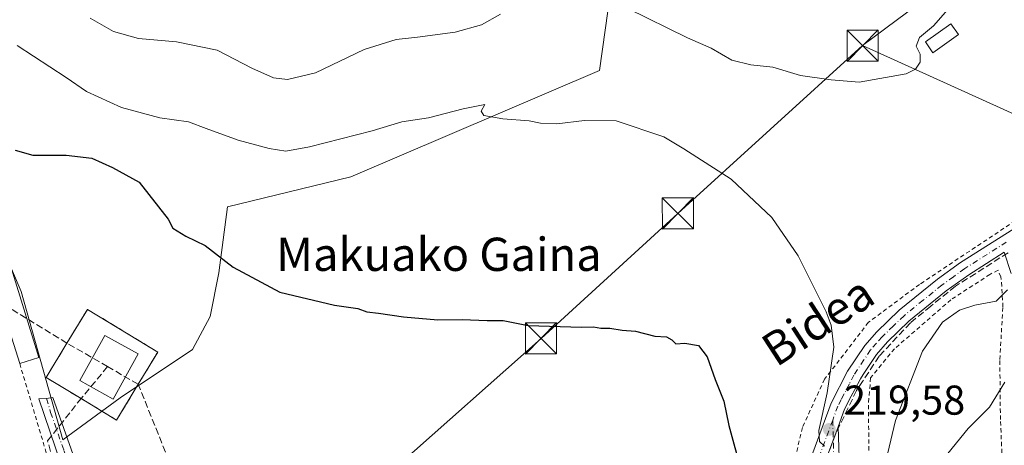
# Model space of a CAD drawing. Units: metres. Extents: x 603126 to 606545, y 4789365 to 4791733.
# Drawn here: x 605132 to 605369, y 4790021 to 4790124 of the extents above; entities that cross this region are included whole.
import ezdxf
from ezdxf.enums import TextEntityAlignment as Align

# ---------------------------------------------------------------- set-up
doc = ezdxf.new("R2010")
doc.units = ezdxf.units.M
doc.header["$MEASUREMENT"] = 0
for name, pattern in [('DGN Style 2', [1.6480167562047852, 0.988810053722871, -0.6592067024819142]), ('DGN Style 3', [2.307223458686699, 1.648016756204785, -0.6592067024819142]), ('DGN Style 4', [2.6384748266838614, 1.318413404963828, -0.6592067024819142, 0.001648016756204785, -0.6592067024819142])]:
    doc.linetypes.add(name, pattern=pattern)
for name, color, linetype, lineweight in [('Alambrada', 7, 'DGN Style 2', 0), ('Arbolado forestal CxS', 92, 'Continuous', 0), ('Camino Cxs', 7, 'Continuous', 0), ('Camino eje', 30, 'DGN Style 4', 13), ('Conducción de hidrocarburos lineal', 6, 'DGN Style 3', 0), ('Corriente artificial Cxs', 4, 'Continuous', 13), ('Cultivos leñosos CxS', 92, 'Continuous', 0), ('Curva de nivel maestra', 30, 'Continuous', 30), ('Curva de nivel normal', 30, 'Continuous', 0), ('Edificación Cxs', 1, 'Continuous', 13), ('Edificación ligera Cxs', 1, 'Continuous', 0), ('Instalación de hidrocarburos Cxs', 135, 'Continuous', 0), ('Muro lineal', 1, 'DGN Style 3', 13), ('Pista pavimentada Cxs', 135, 'Continuous', 0), ('Pista pavimentada eje', 135, 'DGN Style 4', 0), ('Prado CxS', 92, 'Continuous', 0), ('Punto de cota en terreno', 7, 'Continuous', 0), ('Rótulo de punto de cota en terreno', 7, 'Continuous', 0), ('Tendido', 6, 'Continuous', 0), ('Texto cartográfico', 7, 'Continuous', 0), ('Torre de tendido puntual', 7, 'Continuous', 0)]:
    doc.layers.add(name, color=color, linetype=linetype, lineweight=lineweight)
doc.styles.add('Style-Arial', font='txt')

# ---------------------------------------------------------------- blocks, each defined once
blk = doc.blocks.new('*U24')
at = {"layer": 'Prado CxS', "color": 92, "linetype": 'Continuous', "lineweight": 0}
blk.add_polyline3d([(605120.2209000001, 4790086.3991, 224.968399999998), (605132.3287000004, 4790058.134299999, 228.5390000000043), (605142.4197000006, 4790022.467700001, 227.8910000000033), (605156.1864999998, 4790032.590100001, 229.1916999999958), (605173.5976999998, 4790044.1983, 228.4698000000062), (605177.8189000003, 4790052.112299999, 227.3328000000038), (605179.9288999997, 4790062.664899999, 225.4326000000001), (605182.0389, 4790078.493100001, 223.1166999999987), (605211.6986999996, 4790085.727299999, 221.3913999999932), (605271.5619000001, 4790111.3005, 218.647100000002), (605276.9414999997, 4790149.659700001, 210.9326000000001), (605291.7840999998, 4790152.361099999, 208.8381999999983), (605292.2445, 4790152.4497, 208.7816000000021), (605305.6584999999, 4790155.034700001, 208.7011999999959), (605320.6618999997, 4790177.251300001, 209.2204000000056), (605327.2631000001, 4790181.969500001, 209.8643000000011), (605334.6319000004, 4790182.0175, 210.9523000000045), (605335.4726999998, 4790180.0001, 211.1566000000021), (605342.0355000002, 4790164.254100001, 212.6437000000006), (605353.8794999998, 4790153.892300001, 214.2013000000007), (605368.6853, 4790165.734300001, 215.1603999999934), (605375.1505000005, 4790188.496300001, 214.2660999999935)], dxfattribs=at)
blk = doc.blocks.new('5PATER')
at = {"layer": 'Cultivos leñosos CxS', "linetype": 'Continuous', "lineweight": 0}
h = blk.add_hatch(color=51, dxfattribs=at)
edge = h.paths.add_edge_path()
edge.add_ellipse((0, 0), major_axis=(-0.1095731443231308, -0.1110710700762829), ratio=0.9994222409660322, start_angle=0, end_angle=360)
blk = doc.blocks.new('*U34')
at = {"layer": 'Pista pavimentada Cxs', "color": 135, "linetype": 'Continuous', "lineweight": 0}
for points in [[(605315.5201000003, 4789999.360099999, 232.129700000005), (605327.2901, 4790031.3201, 228.5967999999993), (605331.2301000003, 4790038.970100001, 227.4710999999952), (605335.3901000004, 4790045.190099999, 222.3947000000044), (605338.2600999996, 4790048.4801, 220.297900000005), (605343.6700999998, 4790053.6801, 217.7535000000062), (605352.8601000002, 4790061.120100001, 216.9997000000003), (605358.4501, 4790065.140100001, 217.2225999999937), (605374.3002000004, 4790075.200099999, 221.9962999999989)], [(605368.9626000002, 4790067.620100001, 217.6595999999991), (605360.4301000005, 4790062.210100001, 217.2290000000066), (605355.0102000004, 4790058.3101, 217.4986000000063), (605346.0100999996, 4790051.030099999, 217.8417999999947), (605340.8202000001, 4790046.040100001, 219.0191999999952), (605338.2001, 4790043.030099999, 220.0314000000071), (605334.9650999998, 4790038.190099999, 223.6576999999961), (605334.3337000003, 4790037.150900001, 224.4082999999955), (605332.9798999997, 4790034.613700001, 225.0059999999939), (605332.1350999996, 4790033.0001, 224.9533999999985), (605330.5301000001, 4790029.890100001, 227.6548999999941), (605328.9615000002, 4790025.631300001, 230.2301000000007), (605326.6553999997, 4790019.3706, 230.7534000000014)]]:
    blk.add_polyline3d(points, dxfattribs=at)
blk = doc.blocks.new('5TTEND')
at = {"layer": 'Corriente artificial Cxs', "color": 7, "linetype": 'Continuous', "lineweight": 0}
for p, q in [((-0.375, 0.3754), (0.375, -0.3746)), ((0.3720000000000001, 0.3784000000000001), (-0.3720000000000001, -0.3776))]:
    blk.add_line(p, q, dxfattribs=at)
at = {"layer": 'Corriente artificial Cxs', "color": 7, "linetype": 'Continuous', "lineweight": 0, "flags": 128}
blk.add_lwpolyline([(-0.375, -0.3746), (0.375, -0.3746), (0.375, 0.3754), (-0.375, 0.3754), (-0.3720000000000001, -0.3776)], dxfattribs=at)

msp = doc.modelspace()

# ---------------------------------------------------------------- linework, layer by layer
at = {"layer": 'Alambrada', "color": 7, "linetype": 'DGN Style 2', "lineweight": 0, "extrusion": (0.9585633699795714, 0.2848705350923625, 0.002245878357935212), "elevation": 1944599.412906067, "flags": 128}
msp.add_lwpolyline([(4419184.565223315, -4129.602051105983), (4419175.516641391, -4135.324365537601), (4419102.311665735, -4138.114572574457)], dxfattribs=at)
at = {"layer": 'Alambrada', "color": 7, "linetype": 'DGN Style 2', "lineweight": 0}
for points in [[(605377.1001000004, 4790078.840100001, 223.155899999998), (605348.5701000001, 4790059.880100001, 217.6051000000007), (605336.2801000001, 4790050.7501, 219.6683000000048), (605325.7100999998, 4790037.0701, 229.2912999999971), (605320.3701, 4790025.470100001, 229.0994000000064), (605318.5301000001, 4790017.610099999, 232.5044000000053), (605317.3501000004, 4790012.590100001, 234.3061000000016), (605312.7100999998, 4789998.380100001, 230.0239000000001), (605306.9600999998, 4789990.050100001, 227.1156999999948), (605292.4401000004, 4789977.290100001, 226.5032000000065), (605277.6001000004, 4789964.8201, 226.502999999997), (605264.2901, 4789956.6801, 228.5981000000029), (605253.5500999996, 4789951.540100001, 227.4660000000004), (605244.4401000004, 4789948.0601, 227.0046000000002), (605232.3000999996, 4789947.4901, 226.6915000000008), (605215.8501000004, 4789948.470100001, 225.5415000000066), (605199.0500999996, 4789950.4301, 225.5114000000031), (605180.2801000001, 4789953.0001, 224.3399999999965), (605169.7301000003, 4789955.090100001, 223.9572000000044), (605167.0301000001, 4789958.6501, 224.2697999999946), (605163.9501, 4789964.8201, 225.0212999999931), (605160.9801000003, 4789963.8301, 226.6043000000063), (605158.7401000002, 4789963.100099999, 229.1033000000025), (605155.4600999998, 4789962.0101, 229.2296000000061)], [(605365.5500999996, 4789947.0101, 205.7685000000056), (605374.5000999998, 4789983.8101, 202.2244999999966), (605378.4901000002, 4789997.020099999, 202.3959999999934), (605375.3000999996, 4790001.0701, 203.5865999999951), (605370.2301000003, 4790007.540100001, 204.9713999999949), (605368.6101000002, 4790014.4001, 206.2149000000063), (605368.0301000001, 4790027.360099999, 211.146900000007), (605367.8901000004, 4790041.8101, 212.9866000000038), (605368.6201, 4790054.470100001, 216.7737000000052), (605368.3701, 4790059.390100001, 218.3674000000028), (605368.1401000004, 4790061.6801, 218.2329999999929), (605367.4501, 4790063.3201, 218.2186999999976), (605365.5100999996, 4790062.280099999, 217.8769000000029), (605356.1001000004, 4790056.1801, 217.4290000000037), (605342.5500999996, 4790044.4101, 218.1223000000027), (605336.7801000001, 4790037.4001, 221.4569000000047), (605336.2600999996, 4790030.8201, 223.3132000000041), (605336.7301000003, 4789991.7401, 222.391300000003), (605338.6901000004, 4789976.350099999, 222.4809999999998), (605344.1101000002, 4789967.590100001, 217.1389000000054), (605356.9001000002, 4789952.2501, 211.9835000000021), (605365.5500999996, 4789947.0101, 205.7685000000056)]]:
    msp.add_polyline3d(points, dxfattribs=at)
at = {"layer": 'Arbolado forestal CxS', "color": 92, "linetype": 'Continuous', "lineweight": 0}
for points in [[(605096.8687000005, 4790138.6611, 213.9208999999973), (605100.1124999998, 4790129.9257, 216.5197999999946), (605120.2209000001, 4790086.3991, 224.968399999998), (605132.3287000004, 4790058.134299999, 228.5390000000043), (605142.4197000006, 4790022.467700001, 227.8910000000033), (605156.1864999998, 4790032.590100001, 229.1916999999958), (605173.5976999998, 4790044.1983, 228.4698000000062), (605177.8189000003, 4790052.112299999, 227.3328000000038), (605179.9288999997, 4790062.664899999, 225.4326000000001), (605182.0389, 4790078.493100001, 223.1166999999987), (605211.6986999996, 4790085.727299999, 221.3913999999932), (605271.5619000001, 4790111.3005, 218.647100000002), (605276.9414999997, 4790149.659700001, 210.9326000000001), (605291.7840999998, 4790152.361099999, 208.8381999999983), (605292.2445, 4790152.4497, 208.7816000000021)], [(605276.9414999997, 4790149.659700001, 210.9326000000001), (605271.5619000001, 4790111.3005, 218.647100000002), (605211.6986999996, 4790085.727299999, 221.3913999999932), (605182.0389, 4790078.493100001, 223.1166999999987), (605179.9288999997, 4790062.664899999, 225.4326000000001), (605177.8189000003, 4790052.112299999, 227.3328000000038), (605173.5976999998, 4790044.1983, 228.4698000000062), (605156.1864999998, 4790032.590100001, 229.1916999999958), (605142.4197000006, 4790022.467700001, 227.8910000000033), (605132.3287000004, 4790058.134299999, 228.5390000000043), (605120.2209000001, 4790086.3991, 224.968399999998)]]:
    msp.add_polyline3d(points, dxfattribs=at)
at = {"layer": 'Camino Cxs', "color": 7, "linetype": 'Continuous', "lineweight": 0, "extrusion": (0.02703112527522121, 0.073388450119345, 0.9969370359533424), "elevation": 368124.8049151546, "flags": 128}
msp.add_lwpolyline([(1087551.729368618, -4689614.495561435), (1087551.729368618, -4689607.803181584)], dxfattribs=at)
at = {"layer": 'Camino Cxs', "color": 7, "linetype": 'Continuous', "lineweight": 0}
for points in [[(605326.6553999997, 4790019.3706, 230.7534000000014), (605328.9615000002, 4790025.631300001, 230.2301000000007), (605329.3475000003, 4790013.247199999, 234.2201999999961)], [(605328.9614000004, 4790025.631300001, 230.2299999999959), (605329.3475000003, 4790013.247199999, 234.2201999999961)]]:
    msp.add_polyline3d(points, dxfattribs=at)
at = {"layer": 'Camino eje', "color": 30, "linetype": 'DGN Style 4', "lineweight": 13}
msp.add_polyline3d([(605327.6615000004, 4790027.2127, 228.6848999999929), (605328.0987, 4790013.1873, 233.1420000000071), (605328.8394999999, 4790001.9691, 234.0296999999992), (605330.4269000003, 4789989.0573, 230.9226999999955), (605333.0727000004, 4789978.156500001, 229.263300000006), (605334.4486999996, 4789970.959899999, 225.7280000000028), (605335.5069000004, 4789963.3397, 220.0473000000056), (605337.2037000004, 4789957.0185, 213.1208999999944)], dxfattribs=at)
at = {"layer": 'Conducción de hidrocarburos lineal', "color": 6, "linetype": 'DGN Style 3', "lineweight": 0, "extrusion": (-0.1941422606891719, 0.1121422807500735, 0.9745424010696863), "elevation": 419906.5212696567, "flags": 128}
msp.add_lwpolyline([(-4450481.235646199, -1824168.229374711), (-4450481.235646199, -1824179.837590515)], dxfattribs=at)
at = {"layer": 'Conducción de hidrocarburos lineal', "color": 6, "linetype": 'DGN Style 3', "lineweight": 0, "extrusion": (-0.1545532017116196, -0.1853320567576317, 0.9704459472730428), "elevation": -981050.986488512, "flags": 128}
msp.add_lwpolyline([(-2603039.163893312, 3946190.633718965), (-2603039.163893312, 3946180.331156004)], dxfattribs=at)
at = {"layer": 'Conducción de hidrocarburos lineal', "color": 6, "linetype": 'DGN Style 3', "lineweight": 0, "extrusion": (0.2163646199853371, -0.124977535635006, 0.9682804174438321), "elevation": -467488.8163885511, "flags": 128}
msp.add_lwpolyline([(4450487.940294842, 1812532.464648143), (4450487.940294843, 1812541.239350313)], dxfattribs=at)
at = {"layer": 'Conducción de hidrocarburos lineal', "color": 6, "linetype": 'DGN Style 3', "lineweight": 0}
for points in [[(605143.3789999997, 4790045.7444, 229.6156999999948), (604883.4299999997, 4790205.16, 154.2198999999964), (604881.1799999997, 4790234.560000001, 152.3625000000029), (604825.04, 4790351.560000001, 162.5038999999961), (604871.8099999996, 4790548.16, 232.0709999999963), (604871.5434999998, 4790681.935900001, 264.3522999999986), (604788.6470999997, 4790731.367900001, 271.3557000000001), (604723.9400000004, 4790930.02, 332.4168999999966), (604681.4914999995, 4791046.1152, 347.5918999999994), (604677.9900000002, 4791069.32, 350.0237999999954), (604700.6600000003, 4791188.050000001, 335.0385999999999), (604717.8717999998, 4791278.6183, 294.9352999999974), (604719.1946999999, 4791294.162599999, 290.4866999999941), (604696.1500000004, 4791342.800000001, 275.4260999999969), (604645.7199999997, 4791464.52, 240.3509000000049), (604610.8700000001, 4791550.810000001, 211.7801000000036), (604649.6238000002, 4791684.047300001, 208.2299999999959), (604642.5229000002, 4791702.161800001, 203.868100000007)], [(605369.8739999998, 4790067.466, 217.4277000000002), (605357.2139999997, 4790059.448000001, 217.5994000000064), (605351.2609999999, 4790054.661, 217.7330999999977), (605346.369, 4790050.628000001, 217.8843000000052), (605338.8710000003, 4790042.641000001, 219.6950999999972), (605334.8130000001, 4790036.483999999, 223.7388999999966), (605333.4189999999, 4790034.368000001, 224.5534999999945), (605328.244, 4790023.642999999, 231.2271999999939), (605319.2180000005, 4789998.475000001, 234.1147000000055)], [(605434.0300000003, 4789421.92, 67.33079999999609), (605432.6447000002, 4789440.038100001, 70.37510000000475), (605417.5431000004, 4789479.338099999, 88.01260000000184), (605396.2800000003, 4789518.15, 110.6834999999992), (605409.0300000003, 4789538.800000001, 112.478099999993), (605409.4500000002, 4789548.449999999, 117.0641000000032), (605406.0599999996, 4789555.09, 120.1432000000059), (605285.5800000001, 4789608.350000001, 173.554999999993), (605255, 4789612.49, 174.9089999999997), (605218.9148000004, 4789700.5142, 188.6748999999982), (605235.1200000001, 4789809.07, 209.0905000000057), (605193.8198999995, 4789953.179300001, 225.8396000000066), (605160.5321000004, 4790035.836300001, 230.0258000000031)], [(605156.3151000004, 4789959.714600001, 229.5283000000054), (605138.7248999998, 4790022.233999999, 243.119200000001), (605146.7715999996, 4790032.407500001, 229.7320999999938)]]:
    msp.add_polyline3d(points, dxfattribs=at)
at = {"layer": 'Curva de nivel maestra', "color": 30, "linetype": 'Continuous', "lineweight": 30, "elevation": 225, "flags": 128}
msp.add_lwpolyline([(605130.9100000003, 4790092.200099999), (605135.2000000002, 4790090.950099999), (605143.1600000003, 4790090.940099999), (605149.3799999999, 4790090.220100001), (605154.3200000003, 4790088.020099999), (605160.7599999999, 4790084.4901), (605167.7300000006, 4790075.5801), (605168.8799999999, 4790073.380100001), (605172.0199999996, 4790071.4901), (605176.6799999997, 4790069.2601), (605183.4100000003, 4790063.9901), (605194.5800000001, 4790058.020099999), (605207.7400000002, 4790054.850099999), (605213.3499999996, 4790054.0701), (605215.5599999996, 4790053.300100001), (605218.3499999996, 4790052.9901), (605224.3499999996, 4790052.0801), (605232.6299999999, 4790051.350099999), (605238.5199999996, 4790051.460100001), (605244.5099999999, 4790051.1601), (605248.3700000001, 4790051.1601), (605254.3600000005, 4790050.0101), (605267.2400000002, 4790049.590100001), (605270.0800000001, 4790049.690099999), (605271.8300000001, 4790049.360099999), (605274.0499999998, 4790049.3101), (605276.9600000001, 4790048.850099999), (605280.2100000001, 4790048.610099999), (605284.8600000005, 4790047.4101), (605287.6299999999, 4790047.2401), (605288.9800000006, 4790046.5701), (605289.9400000004, 4790045.5601), (605292.04, 4790045.700099999), (605295.3300000001, 4790045.140100001), (605297.4500000002, 4790042.420100001), (605299.4100000003, 4790037.020099999), (605301.4900000002, 4790031.770099999), (605302.6799999997, 4790025.920100001), (605308.7800000003, 4790003.6601)], dxfattribs=at)
at = {"layer": 'Curva de nivel normal', "color": 30, "linetype": 'Continuous', "lineweight": 0, "flags": 128}
for points, elevation in [([(605278.3499999996, 4790126.220000001), (605292.7100000001, 4790119.210000001), (605298.3799999999, 4790116.699999999), (605303.3799999999, 4790113.810000001), (605307.9299999997, 4790112.65), (605313.2400000002, 4790112.119999999), (605319.9000000004, 4790110.130000001), (605327.3099999996, 4790109.09), (605334.0199999996, 4790108.480000001), (605345.3700000001, 4790110.52), (605347.5700000003, 4790111.619999999), (605348.7400000002, 4790113.34), (605348.7000000002, 4790115.27), (605347.79, 4790117.140000001), (605348.54, 4790119.300000001), (605351.9500000002, 4790122.09), (605355.9500000002, 4790126.66)], 215), ([(605149, 4790123.9), (605154.5599999996, 4790120.710000001), (605160.5700000003, 4790118.99), (605169.7300000006, 4790118.220000001), (605179.5199999996, 4790116.24), (605187.8700000001, 4790111.9), (605193.1200000001, 4790109.550000001), (605196.4199999999, 4790109.17), (605203.2300000006, 4790110.76), (605214.9299999997, 4790116.359999999), (605222.5800000001, 4790118.77), (605227.7199999997, 4790119.310000001), (605236.7699999996, 4790120.51), (605243.1699999999, 4790122.27), (605247.7199999997, 4790124.84)], 215), ([(605131.4000000004, 4790117.310000001), (605143.2300000006, 4790109.630000001), (605148.1200000001, 4790106.310000001), (605156.5, 4790102.41), (605165.7100000001, 4790099.960000001), (605172.6399999997, 4790098.939999999), (605176.8700000001, 4790097.34), (605184.6100000005, 4790094.58), (605192.0099999999, 4790092.600000001), (605196.0300000003, 4790091.960000001), (605201.7199999997, 4790092.980000001), (605216.8499999996, 4790096.810000001), (605223.9900000002, 4790098.960000001), (605230.3700000001, 4790099.939999999), (605238.7199999997, 4790102.109999999), (605243.9800000006, 4790103.140000001), (605243.0700000003, 4790101.51), (605243.7100000001, 4790100.49), (605248.2599999999, 4790099.66), (605254.5800000001, 4790099.220000001), (605257.3700000001, 4790098.630000001), (605261.2400000002, 4790098.52), (605267.9400000004, 4790099.279999999), (605275.5800000001, 4790099.199999999), (605287.0099999999, 4790095.390000001), (605291.8300000001, 4790092.460000001), (605303.2599999999, 4790085.199999999), (605313.0199999996, 4790075.960000001), (605319.3799999999, 4790066.720000001), (605326.0899999999, 4790053.279999999), (605327.2999999998, 4790050.09), (605327.9000000004, 4790044.789999999), (605326.3300000001, 4790033.77), (605324.3200000003, 4790024.76), (605324.4800000006, 4790022.050000001), (605325.6799999997, 4790020.99)], 220), ([(605369.7000000002, 4790058.57), (605366.9699999997, 4790055.82), (605361.9000000004, 4790054.84), (605358.1399999997, 4790053.689999999), (605354.1100000005, 4790050.800000001), (605349.2599999999, 4790043.82), (605342.7999999998, 4790027.17), (605337.3700000001, 4790004.5), (605335.6299999999, 4789994.59), (605335.04, 4789979.33), (605332.75, 4789962.680000001), (605331.5999999996, 4789950.42), (605329.0899999999, 4789943.33), (605322.9400000004, 4789937.060000001), (605312.3200000003, 4789929.9), (605300.9600000001, 4789921.41), (605284.5899999999, 4789907.710000001), (605277.3300000001, 4789900.91), (605270.4900000002, 4789892.91), (605260.0199999996, 4789878.57), (605255.0099999999, 4789868.350000001), (605253.6799999997, 4789863.350000001)], 215), ([(605369.0999999996, 4790036.32), (605365.3799999999, 4790030.310000001), (605360.29, 4790025.199999999), (605355.3799999999, 4790019.189999999), (605349.9800000006, 4790009.949999999), (605346.75, 4790000.09), (605345.0499999998, 4789983.630000001), (605345.5800000001, 4789971.359999999), (605345.4699999997, 4789960.720000001), (605345.6399999997, 4789950.27), (605344.7300000006, 4789942.4), (605345.0344000002, 4789940.6303)], 210)]:
    msp.add_lwpolyline(points, dxfattribs=dict(at, elevation=elevation))
at = {"layer": 'Edificación Cxs', "color": 1, "linetype": 'Continuous', "lineweight": 13, "extrusion": (0.319913778973165, 0.1596339017056428, 0.9339015962344974), "elevation": 958461.5090882883, "flags": 128}
msp.add_lwpolyline([(4015908.774718083, -2502938.767810293), (4015907.714346653, -2502944.064985921), (4015885.668171189, -2502940.075951715)], dxfattribs=at)
at = {"layer": 'Edificación Cxs', "color": 1, "linetype": 'Continuous', "lineweight": 13, "extrusion": (0.7239238885007164, 0.2233550728057129, 0.6527225406786233), "elevation": 1508104.620251809, "flags": 128}
msp.add_lwpolyline([(4398731.105715224, -1299030.523898576), (4398731.105715224, -1299023.196784479)], dxfattribs=at)
at = {"layer": 'Edificación Cxs', "color": 1, "linetype": 'Continuous', "lineweight": 13}
msp.add_3dface([(605136.5800999999, 4790042.2601, 237.7421000000031), (605132.0100999996, 4790040.850099999, 237.7421000000031), (605125.1700999998, 4790062.390100001, 237.7421000000031), (605130.0701000001, 4790063.6501, 237.7421000000031)], dxfattribs=at)
at = {"layer": 'Edificación ligera Cxs', "color": 1, "linetype": 'Continuous', "lineweight": 0}
for points in [[(605357.9600999998, 4790119.970100001, 218.4263000000064), (605351.8000999996, 4790115.590100001, 222.5155999999988), (605349.9600999998, 4790118.1801, 223.1110999999946), (605356.1001000004, 4790122.5701, 218.5099999999948), (605357.9600999998, 4790119.970100001, 218.4263000000064)], [(605160.5601000005, 4790043.1501, 231.0565000000061), (605154.5000999998, 4790032.270099999, 230.6671000000061), (605146.4700999996, 4790036.7301, 230.2684000000008), (605152.5301000001, 4790047.610099999, 229.9085999999952), (605160.5601000005, 4790043.1501, 231.0565000000061)]]:
    msp.add_polyline3d(points, dxfattribs=at)
for points in [[(605357.9600999998, 4790119.970100001, 223.1110999999946), (605351.8000999996, 4790115.590100001, 223.1110999999946), (605349.9600999998, 4790118.1801, 223.1110999999946), (605356.1001000004, 4790122.5701, 223.1110999999946)], [(605160.5601000005, 4790043.1501, 231.0565000000061), (605154.5000999998, 4790032.270099999, 231.0565000000061), (605146.4700999996, 4790036.7301, 231.0565000000061), (605152.5301000001, 4790047.610099999, 231.0565000000061)]]:
    msp.add_3dface(points, dxfattribs=at)
at = {"layer": 'Instalación de hidrocarburos Cxs', "color": 135, "linetype": 'Continuous', "lineweight": 0, "extrusion": (-0.03980412836985714, -0.06572568871608372, 0.9970435121936817), "elevation": -338686.946088092, "flags": 128}
msp.add_lwpolyline([(-1963697.756040134, 4397709.052567499), (-1963697.756040134, 4397698.961340239)], dxfattribs=at)
at = {"layer": 'Instalación de hidrocarburos Cxs', "color": 135, "linetype": 'Continuous', "lineweight": 0}
msp.add_polyline3d([(605160.5321000004, 4790035.836300001, 230.0258000000031), (605155.3200000003, 4790027.230000001, 229.2504000000045), (605146.7715999996, 4790032.407500001, 229.7320999999938), (605138.3799999999, 4790037.49, 230.1557999999932), (605143.3789999997, 4790045.7444, 229.6156999999948), (605148.2999999998, 4790053.869999999, 229.6230000000069), (605165.2400000002, 4790043.609999999, 233.4354000000021)], close=True, dxfattribs=at)
msp.add_polyline3d([(605155.3201000001, 4790027.2301, 229.2504000000045), (605146.7715999996, 4790032.407500001, 229.7320999999938), (605138.3800999997, 4790037.4901, 230.1557999999932), (605143.3789999997, 4790045.7444, 229.6156999999948), (605148.3000999996, 4790053.870100001, 229.6230000000069), (605165.2401000002, 4790043.610099999, 233.4355999999971), (605160.5321000004, 4790035.836300001, 230.0258000000031)], dxfattribs=at)
at = {"layer": 'Muro lineal', "color": 1, "linetype": 'DGN Style 3', "lineweight": 13}
msp.add_polyline3d([(605155.3201000001, 4790027.2301, 229.2504000000045), (605165.2401000002, 4790043.610099999, 233.4355999999971), (605148.3000999996, 4790053.870100001, 229.6230000000069), (605138.3800999997, 4790037.4901, 230.1557999999932), (605155.3201000001, 4790027.2301, 229.2504000000045)], dxfattribs=at)
at = {"layer": 'Pista pavimentada Cxs', "color": 135, "linetype": 'Continuous', "lineweight": 0, "extrusion": (0.02703112527522121, 0.073388450119345, 0.9969370359533424), "elevation": 368124.8049151546, "flags": 128}
msp.add_lwpolyline([(1087551.729368618, -4689614.495561435), (1087551.729368618, -4689607.803181584)], dxfattribs=at)
at = {"layer": 'Pista pavimentada Cxs', "color": 135, "linetype": 'Continuous', "lineweight": 0}
for points in [[(605170.3267000001, 4789952.5001, 223.6508999999933), (605196.0900999998, 4789948.420100001, 224.9079000000056), (605215.3801999995, 4789946.3101, 225.2118000000046), (605227.8901000004, 4789945.040100001, 225.4572000000044), (605238.1201, 4789945.110099999, 226.3325000000041), (605244.3300999999, 4789945.640100001, 226.3649000000005), (605249.5100999996, 4789946.690099999, 226.8880000000063), (605255.8701, 4789949.100099999, 226.4038), (605270.9901000002, 4789958.040100001, 227.0644999999931), (605283.0000999998, 4789966.220100001, 226.4897999999957), (605301.0401, 4789981.670100001, 225.4566999999952), (605310.7702000003, 4789991.290100001, 229.8306000000011), (605313.6300999997, 4789995.390100001, 231.4247000000032), (605315.5201000003, 4789999.360099999, 232.129700000005), (605327.2901, 4790031.3201, 228.5967999999993), (605331.2301000003, 4790038.970100001, 227.4710999999952), (605335.3901000004, 4790045.190099999, 222.3947000000044), (605338.2600999996, 4790048.4801, 220.297900000005), (605343.6700999998, 4790053.6801, 217.7535000000062), (605352.8601000002, 4790061.120100001, 216.9997000000003), (605358.4501, 4790065.140100001, 217.2225999999937), (605374.3002000004, 4790075.200099999, 221.9962999999989)], [(605368.9625000004, 4790067.620100001, 217.6595999999991), (605360.4301000005, 4790062.210100001, 217.2290000000066), (605355.0102000004, 4790058.3101, 217.4986000000063), (605346.0100999996, 4790051.030099999, 217.8417999999947), (605340.8202000001, 4790046.040100001, 219.0191999999952), (605338.2001, 4790043.030099999, 220.0314000000071), (605334.9650999998, 4790038.190099999, 223.6576999999961), (605334.3337000003, 4790037.150900001, 224.4082999999955), (605332.9798999997, 4790034.613700001, 225.0059999999939), (605332.1350999996, 4790033.0001, 224.9533999999985), (605330.5301000001, 4790029.890100001, 227.6548999999941), (605328.9614000004, 4790025.631300001, 230.2299999999959)], [(605370.6101000002, 4790062.530099999, 217.5868000000046), (605368.9625000004, 4790067.620100001, 217.6595999999991)], [(605158.7512999997, 4789963.103700001, 229.090200000006), (605158.7500999998, 4789963.110099999, 229.0890999999974), (605156.1001000004, 4789972.2501, 226.9045999999944), (605148.5800999999, 4789998.670100001, 228.3715999999986), (605141.9801000003, 4790016.540100001, 236.7171999999992), (605136.6101000002, 4790032.3101, 231.0460000000021), (605138.4907000001, 4790032.417500001, 230.2259000000049), (605140.0201000003, 4790032.6601, 229.7005000000063), (605156.2600999996, 4789986.780099999, 226.1361999999936), (605163.1801000005, 4789964.5701, 225.0264000000025), (605163.182, 4789964.564099999, 225.0268000000069)]]:
    msp.add_polyline3d(points, dxfattribs=at)
msp.add_polyline3d([(605170.3267999999, 4789952.5001, 223.650999999998), (605156.7966999998, 4789954.616699999, 226.5256999999983), (605159.0500999996, 4789957.450099999, 228.3846999999951), (605159.3501000004, 4789959.9101, 228.3666999999987), (605158.7500999998, 4789963.110099999, 229.0890999999974), (605156.1001000004, 4789972.2501, 226.9045999999944), (605148.5800999999, 4789998.670100001, 228.3715999999986), (605141.9801000003, 4790016.540100001, 236.7171999999992), (605136.6101000002, 4790032.3101, 231.0460000000021), (605138.4907000001, 4790032.417500001, 230.2259000000049), (605140.0201000003, 4790032.6601, 229.7005000000063), (605156.2600999996, 4789986.780099999, 226.1361999999936), (605163.1801000005, 4789964.5701, 225.0264000000025), (605165.1300999997, 4789958.3201, 224.4281000000047), (605166.2901, 4789956.0701, 223.9254999999976)], close=True, dxfattribs=at)
at = {"layer": 'Pista pavimentada eje', "color": 135, "linetype": 'DGN Style 4', "lineweight": 0}
for points in [[(605369.4483000003, 4790070.036699999, 219.3356000000058), (605359.4401000004, 4790063.670100001, 217.2584999999963), (605356.7301000003, 4790061.720100001, 217.2796999999992), (605353.9301000005, 4790059.710100001, 217.239499999996), (605349.4301000005, 4790056.0701, 217.9263999999966), (605344.8400999998, 4790052.350099999, 217.7179000000033), (605342.2401000002, 4790049.860099999, 217.9177000000054), (605339.5401, 4790047.2601, 219.9005000000034), (605338.2301000003, 4790045.7501, 220.4989999999962), (605336.7901, 4790044.110099999, 221.2419999999984), (605335.1700999998, 4790041.690099999, 223.1940000000032), (605332.7500999998, 4790038.0701, 226.4204000000027), (605331.6801000005, 4790035.9801, 226.713499999998), (605329.7100999998, 4790032.1601, 226.8657999999996), (605328.9101, 4790030.600099999, 227.9081000000006), (605327.6615000004, 4790027.2127, 228.6848999999929)], [(605138.4907000001, 4790032.417500001, 230.2259000000049), (605139.4600999998, 4790029.095699999, 235.196100000001), (605142.6501000002, 4790019.940099999, 238.4881000000023), (605145.9501, 4790011.005100001, 229.7559999999939), (605152.4200999998, 4789992.725099999, 226.1070999999938), (605156.1801000005, 4789979.515100001, 226.6135999999969), (605159.6401000004, 4789968.4101, 226.6475000000064), (605160.9650999998, 4789963.840100001, 226.6171999999933), (605161.2651000004, 4789962.2401, 226.5310000000027), (605164.3317, 4789951.742900001, 223.1059999999998)], [(605327.6615000004, 4790027.2127, 228.6848999999929), (605323.0201000003, 4790014.620100001, 230.3459000000003), (605317.1501000002, 4789998.670100001, 233.6489000000001), (605316.2001, 4789996.690099999, 233.4587999999931), (605315.1601, 4789994.4901, 233.1396999999997), (605313.7301000003, 4789992.440099999, 232.193299999999), (605312.1300999997, 4789990.140100001, 231.0671000000002), (605307.1001000004, 4789985.1801, 225.978099999993), (605302.2401000002, 4789980.370100001, 225.0369000000064), (605293.2200999996, 4789972.640100001, 225.4765000000043), (605284.0800999999, 4789964.8101, 225.7934999999998), (605277.9501, 4789960.630100001, 225.7516000000033), (605271.9401000004, 4789956.540100001, 226.2275999999983), (605264.4901000002, 4789952.140100001, 225.8475999999937), (605256.8800999997, 4789947.6501, 225.5875999999989), (605256.0170999998, 4789947.295100001, 225.6612000000023)]]:
    msp.add_polyline3d(points, dxfattribs=at)
at = {"layer": 'Prado CxS', "color": 92, "linetype": 'Continuous', "lineweight": 0}
msp.add_polyline3d([(605096.8687000005, 4790138.6611, 213.9208999999973), (605100.1124999998, 4790129.9257, 216.5197999999946), (605120.2209000001, 4790086.3991, 224.968399999998), (605132.3287000004, 4790058.134299999, 228.5390000000043), (605142.4197000006, 4790022.467700001, 227.8910000000033), (605156.1864999998, 4790032.590100001, 229.1916999999958), (605173.5976999998, 4790044.1983, 228.4698000000062), (605177.8189000003, 4790052.112299999, 227.3328000000038), (605179.9288999997, 4790062.664899999, 225.4326000000001), (605182.0389, 4790078.493100001, 223.1166999999987), (605211.6986999996, 4790085.727299999, 221.3913999999932), (605271.5619000001, 4790111.3005, 218.647100000002), (605276.9414999997, 4790149.659700001, 210.9326000000001), (605291.7840999998, 4790152.361099999, 208.8381999999983), (605292.2445, 4790152.4497, 208.7816000000021)], dxfattribs=at)
at = {"layer": 'Tendido', "color": 6, "linetype": 'Continuous', "lineweight": 0, "extrusion": (-0.06462544090794856, -0.04834914961041451, 0.9967376345455222), "elevation": -270504.4098526521, "flags": 128}
msp.add_lwpolyline([(-3472882.74191738, 3343320.805923932), (-3472882.74191738, 3343286.844786373)], dxfattribs=at)
at = {"layer": 'Tendido', "color": 6, "linetype": 'Continuous', "lineweight": 0, "extrusion": (-0.07199140992540001, 0.03251507649899629, 0.9968751209139576), "elevation": 112385.8704424795, "flags": 128}
msp.add_lwpolyline([(-4614673.557107872, -1415486.605379004), (-4614673.557107872, -1415560.482223629)], dxfattribs=at)
at = {"layer": 'Tendido', "color": 6, "linetype": 'Continuous', "lineweight": 0}
msp.add_polyline3d([(605334.8557000002, 4790117.302100001, 214.4196999999986), (605290.4117999999, 4790076.965700001, 222.0720000000001), (605257.4689999997, 4790046.8983, 225.2360999999946), (605222.8010999998, 4790016.091499999, 227.9630000000034)], dxfattribs=at)

# ---------------------------------------------------------------- block references
at = {"layer": 'Pista pavimentada Cxs', "color": 135, "linetype": 'Continuous', "lineweight": 0}
msp.add_blockref('*U34', (0, 0), dxfattribs=at)
at = {"layer": 'Prado CxS', "color": 92, "linetype": 'Continuous', "lineweight": 0}
msp.add_blockref('*U24', (0, 0), dxfattribs=at)
at = {"layer": 'Punto de cota en terreno', "color": 7, "linetype": 'Continuous', "lineweight": 0, "xscale": 10, "yscale": 10, "zscale": 10}
msp.add_blockref('5PATER', (605326.8600000005, 4790025.01, 219.5800000000018), dxfattribs=at)
at = {"layer": 'Torre de tendido puntual', "color": 7, "linetype": 'Continuous', "lineweight": 0, "xscale": 10, "yscale": 10, "zscale": 10}
for p in [(605334.8557000002, 4790117.302100001, 214.4196999999986), (605290.4117999999, 4790076.965700001, 222.0720000000001), (605257.4689999997, 4790046.8983, 225.2360999999946)]:
    msp.add_blockref('5TTEND', p, dxfattribs=at)

# ---------------------------------------------------------------- texts
at = {"layer": 'Rótulo de punto de cota en terreno', "color": 7, "linetype": 'Continuous', "lineweight": 0, "style": 'Style-Arial'}
msp.add_text('219,58', height=7.000000000000002, dxfattribs=at).set_placement((605330.3877999998, 4790028.537799999))
at = {"layer": 'Texto cartográfico', "color": 7, "linetype": 'Continuous', "lineweight": 0, "style": 'Style-Arial'}
msp.add_text('Makuako Gaina', height=8, dxfattribs=at).set_placement((605232.9085463411, 4790067.110149999), align=Align.MIDDLE_CENTER)
msp.add_text('Bidea', height=8, rotation=33.07190601585872, dxfattribs=at).set_placement((605324.0889252294, 4790051.106340033), align=Align.MIDDLE_CENTER)

doc.saveas('drawing.dxf')
